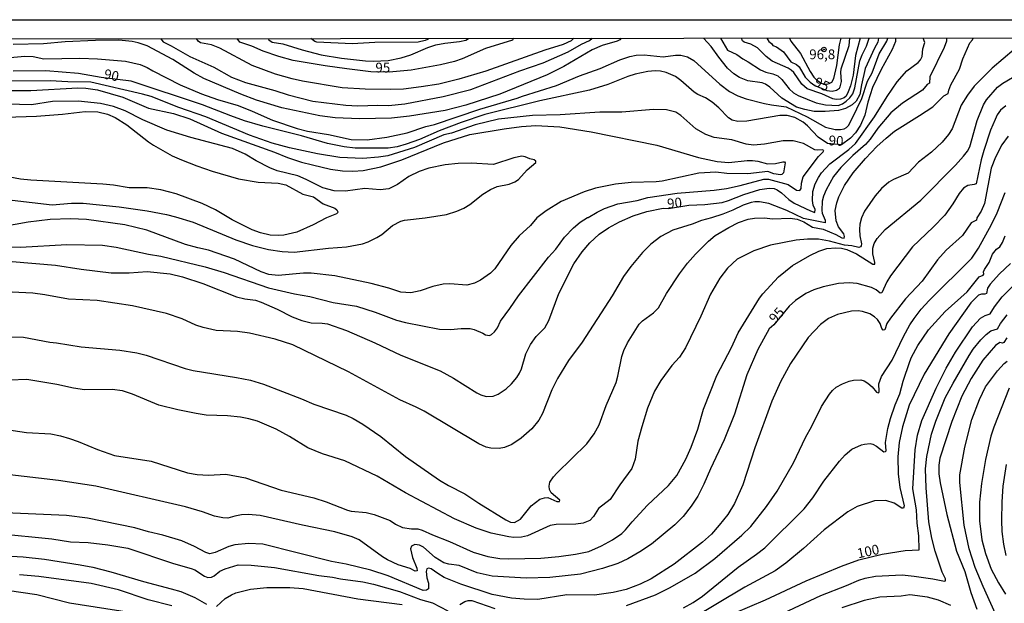
# Model space of a CAD drawing. Units: millimetres. Extents: x 190361 to 192775, y 1665977 to 1668755.
# Drawn here: x 191857 to 192108, y 1668606 to 1668755 of the extents above; entities that cross this region are included whole.
import ezdxf
from ezdxf.enums import TextEntityAlignment as Align

# ---------------------------------------------------------------- set-up
doc = ezdxf.new("R2010")
doc.units = ezdxf.units.MM
for name, color, linetype in [('IMAGEM', 7, 'Continuous'), ('V-CURVA_DE_NIVEL', 4, 'Continuous'), ('V-CURVA_MESTRA', 1, 'Continuous'), ('V-PONTO_DE_APARELHO', 4, 'Continuous'), ('V-TEXTO_DE_ALTIMETRIA', 2, 'Continuous'), ('X-LIMITE_5000', 6, 'Continuous')]:
    doc.layers.add(name, color=color, linetype=linetype)
picture_1 = doc.add_image_def('image1.jpg', size_in_pixel=(4022, 4628))

# ---------------------------------------------------------------- blocks, each defined once
blk = doc.blocks.new('805')
at = {"color": 0, "linetype": 'ByBlock', "lineweight": -2}
for radius in [0.562, 0.0806]:
    blk.add_circle((0, 0), radius, dxfattribs=at)

msp = doc.modelspace()

# ---------------------------------------------------------------- linework, layer by layer
at = {"layer": 'V-CURVA_DE_NIVEL'}
for points in [[(191851.13, 1668673.71), (191857.66, 1668673.56), (191864.41, 1668672.28), (191866.06, 1668672.15), (191872.38, 1668671.11), (191882.24, 1668670.25), (191886.62, 1668669.55), (191888.93, 1668668.99), (191898.91, 1668665.57), (191900.99, 1668665.05), (191912.07, 1668663.32), (191915.61, 1668662.59), (191918.95, 1668661.59), (191928.64, 1668657.85), (191931.8, 1668656.44), (191940.07, 1668653.63), (191941.84, 1668652.8), (191944.27, 1668651.4), (191948.85, 1668648.24), (191955.15, 1668643.09), (191963.87, 1668637.11), (191966.17, 1668635.71), (191970.36, 1668633.59), (191973.87, 1668631.18), (191980.81, 1668626.97), (191982.01, 1668626.36), (191983, 1668626.27), (191984.56, 1668627.14), (191987.24, 1668630.58), (191989.49, 1668632.2), (191990.66, 1668632.62), (191991.53, 1668632.64), (191993.78, 1668631.64), (191994.53, 1668631.64), (191994.6, 1668631.95), (191992.39, 1668633.89), (191991.93, 1668634.67), (191991.83, 1668635.54), (191992.06, 1668636.55), (191992.97, 1668637.94), (191993.84, 1668638.85), (192001.48, 1668646.32), (192003.34, 1668648.87), (192004.62, 1668651.21), (192006.43, 1668656.14), (192008.95, 1668662), (192009.42, 1668663.58), (192010.41, 1668668.6), (192010.91, 1668670.14), (192011.89, 1668672.11), (192014.85, 1668676.91), (192015.67, 1668677.73), (192018.49, 1668679.79), (192019.79, 1668681.07), (192021.8, 1668684.75), (192025.09, 1668689.73), (192027.14, 1668692.45), (192029.24, 1668694.75), (192032.49, 1668698.04), (192034.2, 1668699.48), (192037.71, 1668701.56), (192040.22, 1668702.84), (192042.68, 1668703.66), (192044.29, 1668703.96), (192046.82, 1668704.05), (192048.87, 1668703.72), (192053.38, 1668703.94), (192055.15, 1668703.7), (192056.88, 1668703.03), (192059.06, 1668701.64), (192061.81, 1668701.12), (192065.06, 1668699.74), (192066.58, 1668698.87), (192067.18, 1668698.83), (192067.26, 1668699.29), (192067.07, 1668699.9), (192065.75, 1668701.76), (192065.12, 1668703.27), (192064.86, 1668705.87), (192065.27, 1668707.82), (192065.81, 1668709.33), (192067.24, 1668712.23), (192069.47, 1668715.5), (192072.59, 1668719.16), (192075.53, 1668722.18), (192077.91, 1668724.37), (192080.05, 1668726.14), (192086.44, 1668730.08), (192089.77, 1668732.33), (192092.63, 1668735.1), (192093.75, 1668735.71), (192093.86, 1668736.55), (192094.4, 1668737.96), (192094.4, 1668737.96), (192096.57, 1668741.96), (192097.47, 1668744.56), (192099.23, 1668748.67), (192099.92, 1668749.43), (192100.09, 1668749.89)], [(192093.3, 1668749.88), (192093.3, 1668749.11), (192092.69, 1668747.46), (192089.03, 1668739.97), (192088.95, 1668738.39), (192088.34, 1668738), (192087.2, 1668736.61), (192082.03, 1668733.26), (192079.12, 1668730.84), (192075.77, 1668726.86), (192073.8, 1668724.05), (192072.57, 1668722.7), (192069.41, 1668719.93), (192066.31, 1668716.82), (192064.47, 1668714.52), (192062.57, 1668711.15), (192061.85, 1668709.5), (192061.53, 1668708.29), (192061.44, 1668705.87), (192061.57, 1668705.18), (192062.31, 1668703.4), (192062.31, 1668702.77), (192056.75, 1668703.85), (192052.57, 1668705.89), (192047.97, 1668707.64), (192045.58, 1668708.09), (192044.37, 1668708.12), (192043.46, 1668707.96), (192041.34, 1668707.21), (192038.75, 1668705.97), (192036.15, 1668704.96), (192033.29, 1668704), (192030.74, 1668703.36), (192028.36, 1668702.42), (192023.43, 1668700.85), (192020.35, 1668699.26), (192017.84, 1668697.27), (192015.65, 1668695.18), (192012.67, 1668691.63), (192010.87, 1668689.03), (192007.9, 1668684.1), (192000.24, 1668672.28), (191996.82, 1668667.59), (191993.95, 1668663.02), (191992.54, 1668660.17), (191990.14, 1668654.06), (191989.25, 1668652.37), (191987.39, 1668650.21), (191984.67, 1668647.78), (191982.35, 1668646.18), (191980.45, 1668645.4), (191979.06, 1668645.14), (191976.94, 1668645.23), (191975.73, 1668645.49), (191973.87, 1668646.33), (191959.93, 1668654.71), (191957.94, 1668655.75), (191953.7, 1668657.61), (191940.65, 1668664.75), (191926.43, 1668671.63), (191921.93, 1668673.02), (191915.35, 1668674.62), (191912.28, 1668675.01), (191906.87, 1668675.31), (191903.56, 1668676), (191901.63, 1668676.65), (191898.17, 1668678.25), (191894.19, 1668679.57), (191885.45, 1668681.59), (191876.49, 1668682.93), (191869.17, 1668683.27), (191863.07, 1668684.4), (191860, 1668684.79), (191851.13, 1668685.18)], [(191854.29, 1668744.95), (191858.01, 1668745.27), (191860.09, 1668745.21), (191862.86, 1668744.6), (191872.07, 1668744.77), (191876.58, 1668744.56), (191883.72, 1668744.02), (191887.4, 1668743.15), (191889.26, 1668742.35), (191890.64, 1668741.49), (191897.65, 1668737.98), (191903.11, 1668735.64), (191907.17, 1668734.17), (191912.45, 1668732.66), (191916.02, 1668731.25), (191921.24, 1668728.91), (191927.56, 1668726.77), (191930.2, 1668726.16), (191935.52, 1668725.26), (191941.34, 1668723.96), (191945.39, 1668723.91), (191950.37, 1668724.56), (191955.6, 1668725.66), (191960.41, 1668727.29), (191962.57, 1668727.85), (191974.13, 1668731.77), (191983.69, 1668734.52), (191985.04, 1668735.08), (191993.69, 1668737.78), (191999.58, 1668740.21), (192004.9, 1668742.09), (192009.86, 1668744.34), (192012.43, 1668745.21), (192014.03, 1668745.51), (192016.15, 1668745.6), (192021, 1668745.1), (192024.12, 1668745.51), (192025.46, 1668745.53), (192027.19, 1668745.06), (192028.75, 1668744.15), (192035.46, 1668738.09), (192037.88, 1668736.27), (192040.04, 1668735.14), (192042.12, 1668734.39), (192046.84, 1668733.22), (192048.61, 1668732.83), (192052.38, 1668732.35), (192057.75, 1668729.82), (192062.42, 1668727.12), (192064.84, 1668726.51), (192066.27, 1668726.53), (192067.16, 1668726.7), (192067.78, 1668727.07), (192068.24, 1668727.59), (192069.13, 1668729.22), (192071.68, 1668734.45), (192073.15, 1668738.85), (192074.34, 1668740.99), (192076.11, 1668745.82), (192078.04, 1668749.11), (192078.3, 1668749.88)], [(192010.22, 1668749.83), (192009.88, 1668749.43), (192009.19, 1668749.1), (192005.38, 1668747.98), (192002.87, 1668746.9), (191995.6, 1668742.63), (191991.35, 1668740.53), (191979.24, 1668735.6), (191970.62, 1668732.79), (191965.34, 1668731.4), (191956.21, 1668729.93), (191951.62, 1668729.45), (191943.4, 1668729.24), (191937.21, 1668729.5), (191933.27, 1668730.06), (191923.62, 1668732.07), (191917.13, 1668734.06), (191913.1, 1668735.53), (191903.71, 1668739.58), (191901.25, 1668740.92), (191895.79, 1668744.37), (191889.26, 1668747.87), (191886.92, 1668748.67), (191885.36, 1668749.02), (191881.99, 1668749.36), (191876.06, 1668749.28), (191868.27, 1668748.89), (191862.77, 1668748.41), (191855.06, 1668748.24)], [(191892.63, 1668749.74), (191893.34, 1668748.89), (191895.36, 1668747.91), (191900.12, 1668745.18), (191906.22, 1668742.48), (191910.78, 1668739.9), (191914.36, 1668738.5), (191921.85, 1668736.51), (191925.22, 1668735.43), (191931.54, 1668733.82), (191939.98, 1668732.74), (191942.97, 1668732.55), (191948.12, 1668732.74), (191950.8, 1668732.66), (191955, 1668733.09), (191964.82, 1668734.95), (191971.84, 1668736.72), (191984.39, 1668741.49), (191990.32, 1668743.56), (191996.67, 1668746.33), (192000.12, 1668748.28), (192002.19, 1668749.23), (192002.85, 1668749.82)], [(191998.18, 1668749.82), (191997.46, 1668749.19), (191995.42, 1668748.26), (191990.71, 1668746.77), (191975.71, 1668741.4), (191968.76, 1668739.38), (191963.66, 1668738.15), (191959.15, 1668737.42), (191954.65, 1668736.81), (191951.36, 1668736.72), (191944.87, 1668736.85), (191938.99, 1668737.2), (191928.86, 1668738.89), (191926.28, 1668739.47), (191921.95, 1668740.68), (191916, 1668742.89), (191907.76, 1668747.33), (191905.62, 1668748.15), (191902.82, 1668748.69), (191902.26, 1668749.08), (191901.85, 1668749.75)], [(191920.09, 1668749.76), (191920.28, 1668749.41), (191921.11, 1668748.84), (191923.88, 1668748.37), (191928.81, 1668746.85), (191933.66, 1668745.64), (191938.81, 1668744.73), (191945, 1668744.04), (191947.04, 1668744), (191950.76, 1668744.17), (191954.05, 1668744.82), (191956.56, 1668745.6), (191960.84, 1668747.5), (191962.92, 1668748.15), (191965.26, 1668748.61), (191968.98, 1668748.97), (191970.54, 1668749.32), (191971.27, 1668749.8)], [(191961, 1668749.79), (191960.78, 1668749.49), (191960.24, 1668749.23), (191958.42, 1668748.84), (191947.38, 1668748.76), (191941.58, 1668748.37), (191932.58, 1668748.8), (191932.06, 1668748.99), (191931.05, 1668749.77)], [(192075.94, 1668749.88), (192075.75, 1668748.87), (192074.88, 1668747.29), (192072.54, 1668742.09), (192071.55, 1668737.94), (192071.14, 1668735.52), (192070.25, 1668733.78), (192069.22, 1668732.81), (192067.48, 1668731.88), (192065.75, 1668731.42), (192062.29, 1668731.12), (192059.52, 1668731.16), (192057.1, 1668731.62), (192055.02, 1668732.29), (192051.25, 1668734.58), (192048.22, 1668737.33), (192047.12, 1668738.09), (192046.23, 1668738.44), (192042.56, 1668738.93), (192040.43, 1668739.82), (192039, 1668740.77), (192037.36, 1668742.22), (192035.17, 1668744.99), (192033.25, 1668747.76), (192031.25, 1668749.84)], [(192035.62, 1668749.84), (192037.42, 1668746.81), (192039.74, 1668745.7), (192041.26, 1668744.54), (192042.64, 1668743.84), (192045.8, 1668741.81), (192047.14, 1668741.16), (192048.96, 1668740.71), (192050.21, 1668740.21), (192051.25, 1668739.28), (192053.09, 1668736.9), (192054.22, 1668735.92), (192055.45, 1668735.19), (192060, 1668733.35), (192062.42, 1668732.85), (192065.62, 1668732.68), (192066.75, 1668733.11), (192067.68, 1668733.76), (192068.65, 1668734.67), (192069.34, 1668735.65), (192069.93, 1668737.2), (192071.18, 1668744.04), (192071.72, 1668745.6), (192072.85, 1668747.85), (192073.56, 1668749.87)], [(192071.22, 1668749.87), (192070.05, 1668745.43), (192069.47, 1668740.38), (192068.82, 1668737.72), (192068.22, 1668736.12), (192067.67, 1668735.06), (192067.14, 1668734.6), (192066.27, 1668734.28), (192065.15, 1668734.21), (192064.28, 1668734.36), (192061.45, 1668735.64), (192057.7, 1668736.96), (192056.4, 1668738.11), (192054.28, 1668741.06), (192053.65, 1668741.7), (192052.83, 1668742.24), (192048.76, 1668743.97), (192047.25, 1668745.14), (192045.04, 1668747.37), (192043.33, 1668748.35), (192041.64, 1668748.84), (192041.23, 1668749.19), (192040.97, 1668749.85)], [(192053.22, 1668749.86), (192053.59, 1668749.1), (192056.01, 1668745.95), (192058.48, 1668741.36), (192059.43, 1668739.93), (192060.17, 1668739.13), (192061.34, 1668738.33), (192061.99, 1668738.13), (192062.68, 1668738.13), (192063.37, 1668738.26), (192063.98, 1668738.61), (192064.56, 1668739.52), (192065.29, 1668742.92), (192065.99, 1668748.15), (192066.41, 1668749.87)], [(192110.59, 1668747), (192104.97, 1668742.18), (192100.35, 1668737.61), (192098.62, 1668735.34), (192097.06, 1668732.75), (192094.72, 1668726.69), (192093.84, 1668725.3), (192092.17, 1668723.29), (192089.43, 1668720.75), (192086.18, 1668718.24), (192083.5, 1668715.39), (192079.73, 1668713.81), (192078.56, 1668713.09), (192076.72, 1668711.47), (192075.12, 1668709.65), (192072.39, 1668705.74), (192071.59, 1668704.05), (192071.18, 1668702.41), (192071.05, 1668701.02), (192071.18, 1668699.38), (192071.57, 1668697.34), (192071.53, 1668696.84), (192071.35, 1668696.58), (192070.94, 1668696.45), (192069.13, 1668696.86), (192067.27, 1668697.04), (192063.46, 1668698.05), (192060.6, 1668698.57), (192057.79, 1668698.59), (192054.93, 1668698.29), (192048.35, 1668697.08), (192044.11, 1668695.57), (192039.87, 1668693.46), (192037.4, 1668691.19), (192035.45, 1668688.64), (192033.07, 1668684.53), (192030.61, 1668678.9), (192026.69, 1668670.86), (192025.09, 1668668.43), (192023.21, 1668666.33), (192020.33, 1668662.55), (192018.72, 1668659.78), (192016.99, 1668655.45), (192015.52, 1668650.69), (192014.51, 1668647.01), (192013.79, 1668642.46), (192012.95, 1668640.08), (192009.9, 1668635.86), (192007.43, 1668632.12), (192004.49, 1668629.89), (192003.17, 1668627.83), (192002.24, 1668626.84), (192000.53, 1668626.1), (191998.63, 1668625.84), (191993.65, 1668625.8), (191992.13, 1668625.54), (191986.29, 1668622.88), (191984.78, 1668622.55), (191982.83, 1668622.46), (191981.53, 1668622.59), (191977.03, 1668623.59), (191973.22, 1668624.85), (191967.72, 1668627.25), (191955.22, 1668633.89), (191947.92, 1668638.13), (191939.68, 1668641.98), (191934.01, 1668643.8), (191930.24, 1668645.36), (191925.57, 1668648.24), (191922.13, 1668650.08), (191917.39, 1668652.11), (191915.18, 1668652.76), (191913.02, 1668653.13), (191909.73, 1668653.5), (191904.32, 1668653.71), (191901.72, 1668654.06), (191897.05, 1668655.01), (191892.24, 1668656.22), (191885.47, 1668659.04), (191882.94, 1668659.84), (191880.3, 1668660.19), (191873.22, 1668660.16), (191870.39, 1668660.55), (191866.19, 1668661.46), (191858.53, 1668662.78), (191854.2, 1668662.61)], [(191850.39, 1668650.47), (191858.4, 1668649.28), (191864.63, 1668648.87), (191867.1, 1668648.39), (191869.39, 1668647.74), (191871.64, 1668646.96), (191876.58, 1668644.88), (191880.9, 1668643.37), (191890.25, 1668641.9), (191899.56, 1668638.95), (191901.98, 1668638.52), (191904.88, 1668638.35), (191909.29, 1668638.61), (191914.36, 1668637.7), (191923.4, 1668634.5), (191931.8, 1668632.55), (191934.96, 1668631.6), (191940.41, 1668629.43), (191941.28, 1668629.22), (191945.17, 1668628.87), (191947.17, 1668628.31), (191951.28, 1668626.77), (191952.6, 1668625.9), (191954.44, 1668625.02), (191956.69, 1668624.67), (191958.29, 1668624.67), (191959.41, 1668624.37), (191962.05, 1668623.11), (191966.38, 1668621.43), (191972.48, 1668618.74), (191976.16, 1668617.59), (191979.28, 1668617.14), (191981.53, 1668617.01), (191989.71, 1668617.23), (191994.34, 1668617.62), (191998.58, 1668618.22), (192001.96, 1668618.92), (192005.25, 1668620.3), (192008.04, 1668621.86), (192010.44, 1668623.52), (192011.37, 1668624.39), (192013.03, 1668626.45), (192016.99, 1668630.75), (192022.34, 1668635.73), (192024.46, 1668638.27), (192026.77, 1668642.42), (192028.12, 1668645.54), (192029.8, 1668650.12), (192031.28, 1668655.23), (192034.63, 1668663.77), (192038.4, 1668670.9), (192040.08, 1668674.71), (192045.58, 1668683.54), (192046.42, 1668684.62), (192050.43, 1668688.94), (192053.98, 1668691.82), (192058.39, 1668694.4), (192060.73, 1668695.5), (192062.72, 1668696.15), (192065.06, 1668696.34), (192066.45, 1668696.26), (192067.83, 1668695.91), (192070.3, 1668694.81), (192074.45, 1668692.19), (192074.97, 1668692.17), (192075.03, 1668692.58), (192074.49, 1668694.79), (192074.47, 1668696.3), (192074.84, 1668697.47), (192075.59, 1668698.77), (192077.65, 1668701.02), (192086.74, 1668708.55), (192095.62, 1668717.48), (192097.67, 1668719.74), (192098.66, 1668721.02), (192099.25, 1668722.1), (192101.15, 1668728.81), (192102.77, 1668732.83), (192103.47, 1668734.13), (192106.3, 1668737.37), (192107.69, 1668738.41), (192110.11, 1668739.8)], [(191841.99, 1668696.99), (191856.93, 1668696.56), (191868.74, 1668697.17), (191877.81, 1668697.04), (191881.34, 1668696.56), (191889.56, 1668694.74), (191892.7, 1668694.22), (191904.01, 1668691.48), (191908.91, 1668690.07), (191920.2, 1668686.17), (191926.87, 1668684.62), (191930.72, 1668683.92), (191936.73, 1668682.45), (191942.71, 1668681.46), (191947.43, 1668679.98), (191952.92, 1668677.91), (191955.17, 1668677.32), (191963.83, 1668675.61), (191966.68, 1668675.53), (191969.41, 1668675.77), (191971.71, 1668675.74), (191972.74, 1668675.51), (191974.93, 1668674.58), (191975.56, 1668674.15), (191976.6, 1668674.01), (191977.16, 1668674.25), (191977.91, 1668674.92), (191978.63, 1668675.96), (191979.45, 1668677.69), (191981.81, 1668680.85), (191983.99, 1668684.14), (191991.72, 1668693.97), (191993.54, 1668696.02), (191995.81, 1668699.09), (191998.08, 1668701.47), (191999.77, 1668702.88), (192001.61, 1668704.11), (192001.85, 1668704.11), (192004.12, 1668705.5), (192005.98, 1668706.39), (192009.36, 1668707.6), (192014.29, 1668708.46), (192017.06, 1668709.24), (192024.55, 1668710.32), (192033.94, 1668711.06), (192037.15, 1668711.49), (192040.63, 1668712.23), (192046.67, 1668713.92), (192047.88, 1668713.92), (192052.9, 1668712.51), (192054.97, 1668711.1), (192055.84, 1668710.97), (192056.23, 1668711.5), (192056.31, 1668712.88), (192056.68, 1668714.44), (192060.64, 1668719.65), (192061.81, 1668720.82), (192061.94, 1668721.17), (192061.56, 1668721.34), (192060.39, 1668721.25), (192059.65, 1668721.4), (192056.75, 1668723.02), (192054.15, 1668723.65), (192051.56, 1668723.65), (192046.84, 1668722.79), (192044.03, 1668722.53), (192042.12, 1668722.79), (192038.46, 1668723.91), (192033.94, 1668724.48), (192031.82, 1668725.3), (192029.31, 1668726.73), (192025.5, 1668730.13), (192024.16, 1668730.93), (192021.82, 1668731.53), (192018.49, 1668731.66), (192010.4, 1668731.01), (192004.81, 1668730.97), (191994.69, 1668730.32), (191987.63, 1668730.1), (191978.89, 1668729.15), (191973, 1668727.74), (191966.9, 1668725.62), (191965, 1668725.19), (191957.47, 1668721.92), (191950.63, 1668719.87), (191948.25, 1668719.48), (191944.27, 1668719.15), (191938.38, 1668719.43), (191932.71, 1668720.32), (191925.57, 1668721.9), (191921.11, 1668723.09), (191915.31, 1668725.13), (191904.23, 1668729.82), (191897.3, 1668732.2), (191890.21, 1668734.99), (191890.21, 1668734.99), (191888.04, 1668735.6), (191874.84, 1668738.63), (191868.96, 1668738.69), (191864.5, 1668738.98), (191852.47, 1668738.85)], [(191854.46, 1668736.51), (191859.5, 1668736.51), (191871.55, 1668737.2), (191873.55, 1668737.09), (191876.58, 1668736.64), (191882.98, 1668734.84), (191889.56, 1668732.01), (191895.92, 1668730.67), (191900.16, 1668729.28), (191908.21, 1668725.6), (191921.72, 1668720.75), (191925.09, 1668719.37), (191928.64, 1668718.2), (191931.41, 1668717.51), (191936.04, 1668716.43), (191939.07, 1668715.99), (191941.71, 1668715.91), (191944.35, 1668716.12), (191948.9, 1668717.05), (191954.26, 1668718.78), (191964.87, 1668723.15), (191971.62, 1668725.26), (191980.4, 1668726.73), (191984.82, 1668727.29), (191988.41, 1668727.55), (191994.62, 1668727.25), (192002.61, 1668725.99), (192019.38, 1668722.53), (192030, 1668719.41), (192034.76, 1668718.42), (192037.75, 1668718.16), (192042.43, 1668718.68), (192043.74, 1668718.68), (192045.15, 1668718.48), (192047.62, 1668717.81), (192049.65, 1668717.85), (192051.47, 1668718.33), (192051.9, 1668718.31), (192052.14, 1668718.03), (192051.64, 1668715.52), (192051.25, 1668715.1), (192050.91, 1668715.02), (192049.18, 1668715.28), (192047.7, 1668715.86), (192042.56, 1668715.21), (192037.19, 1668715.3), (192034.42, 1668715.65), (192030.09, 1668715.39), (192020.74, 1668713.35), (192019.18, 1668713.18), (192012.78, 1668713.01), (192008.8, 1668712.57), (192003.66, 1668711.56), (192000.83, 1668710.65), (191994.95, 1668708.16), (191991.09, 1668705.76), (191988.73, 1668704.01), (191987.05, 1668702.06), (191984.23, 1668699.42), (191982.11, 1668696.95), (191978, 1668691.02), (191976.86, 1668689.87), (191974.3, 1668688.12), (191972.79, 1668687.34), (191970.84, 1668686.82), (191966.51, 1668687.21), (191964.78, 1668687.13), (191962.18, 1668686.48), (191958.94, 1668685.35), (191956.56, 1668684.87), (191953.96, 1668685.09), (191950.93, 1668686.09), (191946.39, 1668687.3), (191937.12, 1668689.25), (191931.07, 1668689.94), (191929.12, 1668689.94), (191922.67, 1668689.29), (191920.29, 1668689.59), (191918.34, 1668690.28), (191911.5, 1668693.44), (191904.92, 1668695.76), (191902.15, 1668696.32), (191899.04, 1668697.25), (191889.13, 1668700.89), (191883.5, 1668702.27), (191873.76, 1668703.62), (191869.65, 1668703.79), (191864.46, 1668703.62), (191858.83, 1668702.95), (191852.17, 1668701.71)], [(191854.72, 1668708.55), (191864.98, 1668707.29), (191869.95, 1668707.73), (191872.85, 1668707.73), (191882.07, 1668706.82), (191889.26, 1668705.78), (191894.15, 1668704.87), (191896.44, 1668704.31), (191900.99, 1668702.88), (191911.89, 1668698.44), (191916.13, 1668696.97), (191920.2, 1668695.95), (191923.71, 1668695.39), (191926.74, 1668695.22), (191935.52, 1668696.3), (191940.15, 1668696.6), (191944.18, 1668697.38), (191945.61, 1668697.86), (191947.86, 1668698.98), (191949.11, 1668699.78), (191951.9, 1668702.06), (191953.96, 1668703.14), (191954.91, 1668703.4), (191960.19, 1668704), (191965.65, 1668704.83), (191968.29, 1668705.69), (191970.06, 1668706.49), (191971.58, 1668707.4), (191974.91, 1668710.02), (191976.85, 1668711.24), (191978.59, 1668711.97), (191981.66, 1668712.59), (191983.13, 1668713.16), (191984.04, 1668713.81), (191986.2, 1668716.23), (191988.49, 1668718.09), (191988.49, 1668718.46), (191988.02, 1668718.81), (191986.9, 1668719.07), (191985.77, 1668719.59), (191984.86, 1668719.74), (191982.83, 1668719.33), (191977.63, 1668717.59), (191971.92, 1668717.92), (191968.63, 1668717.9), (191965.34, 1668717.51), (191961.14, 1668716.69), (191958.63, 1668715.86), (191955.99, 1668714.59), (191953.14, 1668712.55), (191950.93, 1668711.41), (191948.72, 1668711.19), (191944.78, 1668711.49), (191939.85, 1668710.84), (191936.99, 1668710.93), (191934.09, 1668711.71), (191929.81, 1668713.83), (191927.65, 1668714.69), (191922.45, 1668716.04), (191920.54, 1668716.77), (191917.02, 1668718.57), (191914.21, 1668720.28), (191911.03, 1668721.71), (191900.4, 1668724.52), (191894.28, 1668726.42), (191888.09, 1668729.02), (191883.59, 1668731.33), (191880.64, 1668732.4), (191877.35, 1668733.22), (191871.64, 1668733.78), (191865.06, 1668733.69), (191859.7, 1668732.87), (191850.52, 1668733.11)], [(191847.58, 1668729.5), (191860.95, 1668729.97), (191867.57, 1668730.49), (191873.37, 1668731.14), (191876.62, 1668731.05), (191879.09, 1668730.49), (191881.03, 1668729.6), (191884, 1668727.7), (191889.53, 1668723.42), (191890.88, 1668722.55), (191895.62, 1668719.8), (191897.95, 1668718.81), (191901.89, 1668717.25), (191905.83, 1668715.91), (191912.58, 1668714), (191917.56, 1668713.14), (191922.71, 1668712.88), (191924.66, 1668712.4), (191928.94, 1668710.02), (191931.73, 1668709.39), (191934.18, 1668707.57), (191937.17, 1668706.47), (191937.64, 1668706.08), (191937.9, 1668705.57), (191937.86, 1668705.26), (191937.6, 1668705), (191935, 1668704.03), (191931.63, 1668702.23), (191927.43, 1668700.33), (191924.14, 1668699.55), (191922.76, 1668699.48), (191920.59, 1668699.63), (191918.17, 1668700.15), (191916.02, 1668700.93), (191910.94, 1668703.49), (191906.7, 1668706.06), (191903.28, 1668707.68), (191896.61, 1668710.15), (191892.68, 1668711.19), (191889.26, 1668711.67), (191884.63, 1668711.71), (191880.66, 1668712.38), (191877.92, 1668712.62), (191859.52, 1668713.59), (191856.93, 1668713.85), (191850.43, 1668715.11)], [(192109.01, 1668724.83), (192107.45, 1668722.62), (192105.76, 1668719.46), (192104.66, 1668716.69), (192103.01, 1668707.64), (192102.17, 1668705.7), (192101.02, 1668704.02), (192100.98, 1668703.44), (192099.56, 1668702.77), (192097.35, 1668699.5), (192093.21, 1668695.74), (192091, 1668693.34), (192087.09, 1668687.86), (192082.85, 1668683.32), (192078.97, 1668678.41), (192078.06, 1668677.02), (192077.52, 1668675.44), (192077.16, 1668675.35), (192076.81, 1668675.81), (192076.33, 1668677.04), (192075.68, 1668678.1), (192074.95, 1668678.78), (192073.76, 1668679.51), (192071.81, 1668680.16), (192070.77, 1668680.29), (192069, 1668680.24), (192065.49, 1668679.38), (192063.2, 1668678.3), (192061.12, 1668676.78), (192057.94, 1668673.52), (192053.44, 1668666.87), (192050.88, 1668662.2), (192048.74, 1668657.27), (192044.39, 1668645.36), (192041.32, 1668635.88), (192039.18, 1668631.12), (192037.46, 1668628.31), (192035.28, 1668625.58), (192033.29, 1668623.35), (192030.98, 1668621.27), (192023.73, 1668615.67), (192017.93, 1668611.9), (192015.12, 1668610.56), (192011.48, 1668609.22), (192008.23, 1668608.4), (192003.47, 1668607.71), (191996.33, 1668607.84), (191988.97, 1668606.67), (191985.51, 1668606.71), (191982.27, 1668606.97), (191977.29, 1668607.92), (191969.28, 1668610.54), (191965.08, 1668612.27), (191963.4, 1668613.27), (191963.4, 1668613.27), (191961.77, 1668614.48), (191961.06, 1668614.67), (191960.65, 1668614.46), (191960.43, 1668613.77), (191960.62, 1668612.21), (191961.03, 1668610.83), (191961.06, 1668609.4), (191960.5, 1668609), (191959.69, 1668608.92), (191950.76, 1668612.68), (191946.3, 1668614.15), (191940.07, 1668615.67), (191936.3, 1668616.36), (191918.73, 1668620.73), (191915.09, 1668620.91), (191911.63, 1668620.56), (191910.07, 1668620.13), (191906.61, 1668618.66), (191905.23, 1668618.31), (191904.21, 1668618.63), (191901.29, 1668620.15), (191898.09, 1668621.58), (191893.24, 1668623.07), (191889.6, 1668623.89), (191886.1, 1668624.93), (191873.98, 1668627.4), (191868.61, 1668628.07), (191852.94, 1668628.74)], [(192011.57, 1668605.15), (192019.01, 1668607.84), (192022.78, 1668609.74), (192029.09, 1668613.35), (192034.13, 1668617.12), (192041, 1668623.07), (192043.31, 1668625.28), (192047.38, 1668630.36), (192050.08, 1668634.24), (192054.24, 1668641.47), (192057.33, 1668648), (192058.95, 1668650.9), (192061.38, 1668655.88), (192063.39, 1668659.04), (192064.15, 1668659.95), (192065.15, 1668660.81), (192066.71, 1668661.7), (192068.48, 1668662.37), (192069.56, 1668662.63), (192071.38, 1668662.67), (192072.25, 1668662.39), (192073.19, 1668661.83), (192074.28, 1668660.88), (192075.4, 1668659.56), (192075.81, 1668659.38), (192075.99, 1668659.45), (192076.14, 1668659.71), (192076.03, 1668661.68), (192076.72, 1668663.5), (192079.4, 1668667.74), (192082.35, 1668673.76), (192083.93, 1668676.7), (192085.01, 1668678.3), (192086.85, 1668680.7), (192088.88, 1668682.95), (192099.73, 1668693.73), (192101.48, 1668696.3), (192104.77, 1668702.32), (192106.19, 1668705.26), (192108.31, 1668710.46)], [(192026.15, 1668604.48), (192028.58, 1668605.84), (192030.96, 1668607.47), (192040.08, 1668614.91), (192044.8, 1668618.18), (192046.88, 1668619.8), (192056.92, 1668629.74), (192059.17, 1668632.55), (192062, 1668636.84), (192065.97, 1668641.94), (192067.41, 1668643.52), (192069.15, 1668644.99), (192071.56, 1668646.1), (192072.34, 1668646.31), (192073.8, 1668646.4), (192074.5, 1668646.25), (192075.4, 1668645.77), (192077.31, 1668644.3), (192077.7, 1668644.36), (192077.85, 1668644.58), (192077.76, 1668646.66), (192078.34, 1668650.25), (192078.97, 1668652.85), (192080.18, 1668656.31), (192081.39, 1668659.13), (192082.22, 1668662.37), (192083.9, 1668667.35), (192084.32, 1668668.43), (192085.98, 1668671.46), (192088.71, 1668675.44), (192092.91, 1668680.14), (192098.56, 1668685.11), (192101.59, 1668688.95), (192102.65, 1668689.4), (192102.8, 1668689.62), (192102.73, 1668690.2), (192102.95, 1668690.81), (192104.18, 1668692.58), (192105.01, 1668694.75), (192106.02, 1668696.02), (192106.89, 1668696.61), (192107.62, 1668697.69), (192108.25, 1668699.42)], [(192109.64, 1668692.34), (192106.78, 1668689.74), (192104.42, 1668687.11), (192103.75, 1668686.09), (192103.47, 1668684.7), (192103.1, 1668684.53), (192102.22, 1668684.57), (192101.46, 1668684.25), (192099.51, 1668682.36), (192093.9, 1668674.45), (192087.58, 1668664.1), (192083.77, 1668656.18), (192082.04, 1668650.73), (192081.22, 1668646.66), (192080.87, 1668643.03), (192080.94, 1668638.7), (192081.37, 1668635.19), (192082.46, 1668630.52), (192082.31, 1668629.95), (192081.9, 1668629.95), (192079.91, 1668631.21), (192077.83, 1668631.92), (192074.93, 1668631.83), (192070.51, 1668630.38), (192068.09, 1668628.98), (192062.07, 1668624.43), (192056.79, 1668619.67), (192052.27, 1668615.95), (192049.54, 1668613.94), (192041.78, 1668609.76), (192028.27, 1668601.69)], [(192050.32, 1668602.53), (192061.17, 1668607.68), (192067.79, 1668610.19), (192070.88, 1668611.56), (192072.55, 1668612.08), (192075.15, 1668612.6), (192081.98, 1668612.9), (192085.06, 1668612.62), (192089.82, 1668611.92), (192092.76, 1668611.28), (192093.06, 1668611.39), (192093.04, 1668611.9), (192092.19, 1668613.6), (192090.4, 1668619.01), (192089.57, 1668622.29), (192088.75, 1668626.49), (192088.08, 1668635.15), (192087.95, 1668640), (192088.23, 1668643.11), (192089.44, 1668648.83), (192090.57, 1668652.11), (192092.99, 1668658.13), (192094.96, 1668661.85), (192099.12, 1668668.91), (192100.11, 1668670.47), (192102.02, 1668672.93), (192103.38, 1668674.29), (192104.57, 1668675.22), (192106.35, 1668675.72), (192107.04, 1668677.09), (192108.77, 1668679.23)], [(192108.69, 1668673.41), (192107.91, 1668672.22), (192107.61, 1668672.08), (192106.91, 1668672.17), (192105.79, 1668671.46), (192102.6, 1668667.7), (192099.57, 1668663.06), (192097.23, 1668658.52), (192094.68, 1668652.03), (192091.55, 1668642.72), (192091.35, 1668640.95), (192091.33, 1668638.7), (192091.65, 1668636.4), (192093.34, 1668628.31), (192095.85, 1668618.96), (192097.93, 1668613.81), (192099.53, 1668608.47), (192101.04, 1668604.2)], [(192108.42, 1668596.46), (192106.58, 1668601.3), (192102.62, 1668609.92), (192100.61, 1668614.81), (192099.05, 1668619.61), (192097.8, 1668625.58), (192096.7, 1668636.45), (192096.72, 1668638.44), (192097.97, 1668645.54), (192099.73, 1668652.55), (192101.69, 1668657.65), (192103.29, 1668660.86), (192106.35, 1668664.97), (192108.03, 1668666.87), (192108.79, 1668667.43)], [(192109.27, 1668660.55), (192105.37, 1668650.6), (192104.64, 1668648.31), (192103.27, 1668642.38), (192102.21, 1668636.27), (192101.74, 1668631.51), (192101.69, 1668626.71), (192102.3, 1668621.86), (192103.29, 1668618.4), (192104.72, 1668614.42), (192106.54, 1668610.91), (192108.36, 1668607.97)], [(191851.08, 1668623.5), (191864.85, 1668622.14), (191869.69, 1668621.38), (191874.19, 1668621.17), (191879.22, 1668620.63), (191884.3, 1668619.7), (191895.96, 1668615.86), (191900.47, 1668614.59), (191901.39, 1668614.22), (191903.88, 1668612.6), (191904.71, 1668612.29), (191905.66, 1668612.38), (191906.31, 1668612.7), (191907.82, 1668613.83), (191909.17, 1668614.5), (191912.5, 1668615.45), (191915.79, 1668615.41), (191921.76, 1668614.8), (191933.06, 1668612.77), (191936.56, 1668612.38), (191938.55, 1668611.95), (191944.31, 1668611.17), (191946.99, 1668610.58), (191953.61, 1668608.66), (191959.02, 1668606.67), (191962.03, 1668605.76), (191965.99, 1668603.79)], [(191850, 1668617.96), (191857.53, 1668617.53), (191863.03, 1668616.97), (191872.16, 1668615.5), (191875.32, 1668614.85), (191879.91, 1668613.72), (191888.26, 1668611.23), (191895.32, 1668609.37), (191897.78, 1668608.66), (191901.42, 1668607.14), (191904.36, 1668605.41)], [(191895.49, 1668605.02), (191889.47, 1668606.54), (191881.94, 1668609.09), (191874.97, 1668610.74), (191861.6, 1668612.47), (191856.62, 1668612.9)], [(191906.91, 1668604.85), (191909.12, 1668606.88), (191910.78, 1668607.86), (191911.89, 1668608.31), (191915.57, 1668609.31), (191919.81, 1668609.74), (191925.63, 1668609.7), (191929.03, 1668609.44), (191943.05, 1668606.8), (191954.35, 1668605.37)], [(191969.04, 1668605.33), (191970.32, 1668606.13), (191971.19, 1668606.41), (191972.14, 1668606.36), (191977.98, 1668604.37)], [(192094.42, 1668605.07), (192091.29, 1668606.49), (192088.43, 1668607.23), (192083.93, 1668607.81), (192081.72, 1668607.53), (192076.23, 1668607.23), (192072.29, 1668606.38), (192066.53, 1668604.55)]]:
    msp.add_lwpolyline(points, dxfattribs=at)
at = {"layer": 'V-CURVA_MESTRA'}
for points in [[(191854.76, 1668692.86), (191865.84, 1668691.93), (191872.42, 1668690.91), (191880.04, 1668690.01), (191884.63, 1668689.96), (191889.21, 1668690.31), (191895.1, 1668689.7), (191898.22, 1668688.97), (191903.41, 1668687.26), (191912.07, 1668683.9), (191914.14, 1668683.38), (191916.91, 1668682.97), (191918.3, 1668682.54), (191922.45, 1668680.72), (191926.26, 1668678.73), (191928.68, 1668677.8), (191931.11, 1668677.24), (191933.88, 1668677.15), (191935.26, 1668676.93), (191940.11, 1668675.27), (191947.38, 1668672.11), (191953.96, 1668668.97), (191964, 1668664.95), (191967.46, 1668663.15), (191973.35, 1668659.34), (191974.39, 1668658.84), (191975.79, 1668658.45), (191977.55, 1668658.56), (191978.85, 1668659.04), (191980.85, 1668660.36), (191982.22, 1668661.63), (191983.56, 1668663.25), (191984.32, 1668664.38), (191984.82, 1668665.49), (191985.94, 1668669.3), (191987.11, 1668671.72), (191988.56, 1668673.78), (191990.73, 1668675.98), (191991.81, 1668677.78), (191994.34, 1668684.7), (191998.17, 1668692.32), (192000.25, 1668695.33), (192002.22, 1668697.64), (192004.64, 1668699.83), (192007, 1668701.45), (192009.79, 1668702.97), (192013.34, 1668704.53), (192016.76, 1668705.65), (192021, 1668706.45), (192022.36, 1668706.43), (192027.48, 1668707.22), (192031.56, 1668707.38), (192036.06, 1668707.92), (192037.66, 1668708.4), (192041.56, 1668709.94), (192045.63, 1668711.21), (192048.05, 1668711.6), (192049.26, 1668711.47), (192050.04, 1668711.17), (192051.19, 1668710.43), (192053.05, 1668708.72), (192054.43, 1668707.79), (192058.57, 1668705.8), (192059.71, 1668705.41), (192059.78, 1668706.13), (192059.28, 1668707.25), (192059.09, 1668708.42), (192059.13, 1668710.76), (192059.76, 1668712.71), (192060.64, 1668714.31), (192061.38, 1668715.48), (192063.52, 1668717.83), (192068.37, 1668721.45), (192070.08, 1668722.98), (192074.91, 1668729.76), (192078.13, 1668735), (192080.68, 1668738.68), (192083.15, 1668741.51), (192086.05, 1668743.65), (192086.68, 1668744.3), (192087.11, 1668745.21), (192087.26, 1668747.12), (192087.78, 1668748.76), (192087.35, 1668749.88), (192087.35, 1668749.88)], [(192080.31, 1668749.88), (192080.23, 1668749.02), (192079.41, 1668746.94), (192076.57, 1668741.88), (192074.39, 1668737.29), (192073.17, 1668733.53), (192072.4, 1668730.19), (192071.36, 1668727.64), (192070.1, 1668725.69), (192068.8, 1668724.35), (192066.49, 1668722.64), (192062.89, 1668723), (192060.49, 1668724.57), (192057.83, 1668727.51), (192056.68, 1668728.46), (192054.61, 1668729.59), (192052.64, 1668730.15), (192050.74, 1668730.13), (192042.3, 1668728.65), (192040, 1668728.63), (192038.57, 1668728.94), (192037.6, 1668729.56), (192035.19, 1668732.07), (192033.49, 1668733.52), (192031.74, 1668734.65), (192029.78, 1668735.49), (192028.86, 1668736.05), (192025.5, 1668739.02), (192024.07, 1668740.04), (192021.69, 1668741.12), (192020.27, 1668741.42), (192018.92, 1668741.49), (192017.02, 1668741.32), (192013.77, 1668740.64), (192011.91, 1668740.06), (192006.81, 1668738.03), (192002.13, 1668736.55), (191989.49, 1668733.89), (191975.43, 1668730.37), (191969.41, 1668728.37), (191963.79, 1668726.21), (191958.72, 1668724.02), (191955.39, 1668722.83), (191953.05, 1668722.16), (191950.71, 1668721.8), (191942.36, 1668721.82), (191939.5, 1668722.1), (191935.26, 1668722.94), (191928.64, 1668724.91), (191918.77, 1668727.4), (191914.1, 1668728.78), (191910.59, 1668730), (191903.39, 1668732.83), (191885.1, 1668738.85), (191877.51, 1668739.85), (191871.68, 1668740.86), (191863.33, 1668741.51), (191854.98, 1668741.47)], [(191982.75, 1668749.81), (191982.49, 1668749.37), (191975.6, 1668747.24), (191969.67, 1668744.6), (191967.68, 1668743.89), (191964.13, 1668743.02), (191956.6, 1668741.7), (191950.99, 1668741.14), (191946.34, 1668741.28), (191940.24, 1668742.03), (191934.7, 1668742.76), (191926.52, 1668744.19), (191922.84, 1668745.14), (191918.86, 1668746.55), (191915.92, 1668747.83), (191912.9, 1668748.87), (191912.21, 1668749.76)], [(192047.43, 1668749.85), (192047.9, 1668749), (192048.59, 1668748.52), (192048.96, 1668748), (192049.89, 1668747.63), (192051.64, 1668746.33), (192053.59, 1668743.78), (192055.02, 1668743.11), (192055.65, 1668742.57), (192057.18, 1668739.93), (192058.5, 1668738.59), (192059.71, 1668737.79), (192062.77, 1668736.54), (192064.11, 1668736.36), (192065.25, 1668736.59), (192065.95, 1668737.09), (192066.12, 1668737.46), (192066.45, 1668738.81), (192066.29, 1668741.1), (192066.4, 1668742.01), (192068.41, 1668748.02), (192068.61, 1668749.87)], [(192108.47, 1668732.59), (192107.11, 1668731.47), (192106.26, 1668730.28), (192105.7, 1668729.11), (192104.53, 1668726.34), (192102.78, 1668721.19), (192102.11, 1668718.81), (192100.87, 1668712.73), (192100.33, 1668712.49), (192098.78, 1668712.25), (192097.61, 1668711.58), (192096.5, 1668710.22), (192094.94, 1668707.6), (192092.87, 1668704.72), (192089.92, 1668701.62), (192084.62, 1668696.65), (192078.97, 1668689.21), (192078.07, 1668687.65), (192076.77, 1668684.85), (192076.36, 1668684.83), (192075.36, 1668685.68), (192074.17, 1668686.24), (192070.47, 1668687.24), (192068.48, 1668687.39), (192065.75, 1668687.26), (192061.77, 1668686.44), (192059.39, 1668685.61), (192057.4, 1668684.7), (192054.74, 1668682.89), (192053.09, 1668681.46), (192049.18, 1668676.73), (192047.98, 1668675.7), (192045.15, 1668670.42), (192042.36, 1668663.93), (192039.14, 1668653.93), (192036.56, 1668647.35), (192033.03, 1668639.95), (192031.35, 1668636.06), (192029.79, 1668633.03), (192028.14, 1668630.43), (192026.09, 1668627.83), (192023.94, 1668625.67), (192017.97, 1668620.76), (192014.99, 1668618.77), (192011.96, 1668617.01), (192009.36, 1668615.82), (192005.46, 1668614.52), (191999.84, 1668613.14), (191992.05, 1668612.25), (191985.99, 1668612.1), (191977.33, 1668612.58), (191973.44, 1668613.42), (191968.85, 1668615.3), (191966.25, 1668615.65), (191964.97, 1668616), (191962.75, 1668617.4), (191959.76, 1668620.02), (191958.76, 1668620.48), (191957.57, 1668620.69), (191956.73, 1668620.23), (191956.45, 1668619.61), (191956.45, 1668619.61), (191956.95, 1668617.36), (191958.05, 1668614.63), (191958.16, 1668613.96), (191957.68, 1668613.83), (191956.34, 1668614.55), (191953.31, 1668615.5), (191950.54, 1668616.77), (191949.33, 1668617.49), (191943.38, 1668621.84), (191941.58, 1668622.6), (191937.12, 1668623.92), (191928.9, 1668625.6), (191918.08, 1668628.07), (191915.05, 1668628.31), (191913.32, 1668628.24), (191911.59, 1668627.94), (191909.86, 1668627.42), (191908.56, 1668627.44), (191906.4, 1668627.94), (191903.37, 1668629.05), (191899.04, 1668630.3), (191876.1, 1668635.56), (191866.58, 1668637.03), (191852.73, 1668638.63)], [(192039.09, 1668603.19), (192047.1, 1668606.58), (192057.48, 1668611.39), (192066.49, 1668615.15), (192070.92, 1668616.73), (192076.83, 1668618.18), (192082.76, 1668619.11), (192086.35, 1668619.28), (192086.22, 1668622.86), (192085.77, 1668626.15), (192085.62, 1668629.48), (192084.73, 1668634.89), (192085.27, 1668644.84), (192085.9, 1668648.57), (192086.96, 1668652.29), (192090.68, 1668660.6), (192093.21, 1668665.62), (192095.55, 1668669.73), (192099.9, 1668676.18), (192101.98, 1668678.43), (192103.14, 1668679.14), (192104.47, 1668679.51), (192105.55, 1668681.33), (192107.5, 1668683.84), (192110.29, 1668686.69)], [(192108.53, 1668641.08), (192107.67, 1668635.58), (192107.45, 1668631.6), (192107.35, 1668626.8), (192107.45, 1668624.03), (192107.82, 1668620.74), (192108.43, 1668617.88)], [(191849.93, 1668609.52), (191861.04, 1668607.95), (191869.39, 1668605.82), (191885.19, 1668603.31)]]:
    msp.add_lwpolyline(points, dxfattribs=at)
at = {"layer": 'X-LIMITE_5000'}
msp.add_lwpolyline([(190360.64, 1668748.51), (190842.61, 1668748.92), (191324.58, 1668749.32), (191806.55, 1668749.68), (192288.52, 1668750.03), (192770.48, 1668750.36), (192770.85, 1668196.08), (192771.21, 1667641.79), (192771.58, 1667087.51), (192771.94, 1666533.22), (192772.3, 1665978.94), (192290.46, 1665978.61), (191808.61, 1665978.26), (191326.76, 1665977.9), (190844.92, 1665977.5), (190363.07, 1665977.09), (190362.58, 1666531.38), (190362.1, 1667085.66), (190361.62, 1667639.95), (190361.13, 1668194.23), (190360.64, 1668748.51)], dxfattribs=at)

# ---------------------------------------------------------------- block references
at = {"layer": 'V-PONTO_DE_APARELHO', "xscale": 0.999998301267624, "yscale": 0.999998301267624, "zscale": 0.999998301267624}
msp.add_blockref('805', (192061.99, 1668746.96), dxfattribs=at)

# ---------------------------------------------------------------- texts
at = {"layer": 'V-TEXTO_DE_ALTIMETRIA'}
for s, p in [('96,8', (192058.25, 1668743.7)), ('95', (191947.49, 1668740.31))]:
    msp.add_text(s, height=2.5, dxfattribs=at).set_placement(p, align=Align.BOTTOM_LEFT)
for s, rotation, p in [('90', 348, (191877.85, 1668738.81)), ('95', 334, (192058.87, 1668737.12)), ('90', 357, (192063.11, 1668721.76)), ('90', 7, (192022.23, 1668705.56)), ('95', 48, (192050.15, 1668676.44)), ('100', 12, (192070.93, 1668616.37))]:
    msp.add_text(s, height=2.5, rotation=rotation, dxfattribs=at).set_placement(p, align=Align.BOTTOM_LEFT)

# ---------------------------------------------------------------- referenced raster images: frames only (the image files are external)
at = {"layer": 'IMAGEM'}
image = msp.add_image(picture_1, insert=(190361.31, 1665977.09), size_in_units=(2413.78, 2777.47), dxfattribs=at)
image.dxf.flags = 7

doc.saveas('drawing.dxf')
